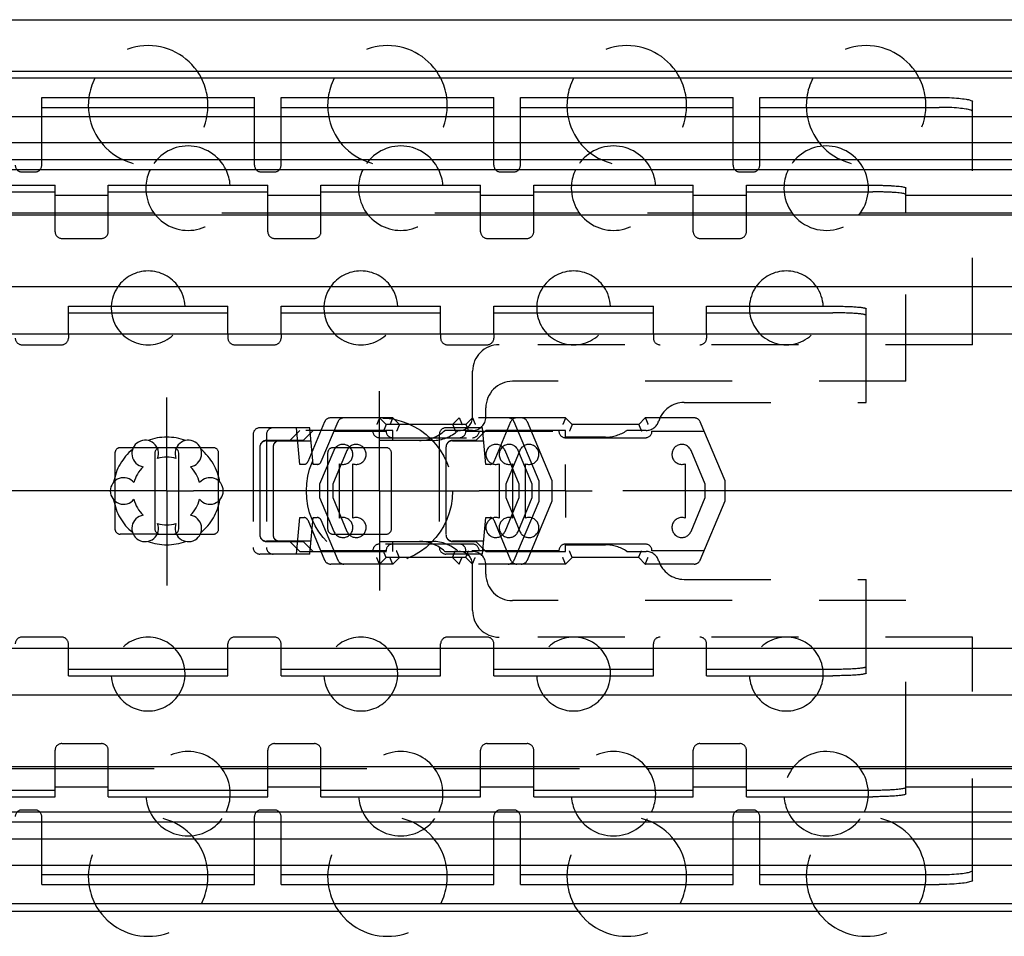
# Model space of a CAD drawing. Extents: x 0 to 1189, y 0 to 841.
# Drawn here: x 669 to 743, y 576 to 645 of the extents above; entities that cross this region are included whole.
import ezdxf

# ---------------------------------------------------------------- set-up
doc = ezdxf.new("R2010")
doc.units = 0
doc.header["$LTSCALE"] = 65.395
for name, pattern in [('CENTER', [0.6, 0.375, -0.075, 0.075, -0.075]), ('HIDDEN', [0.2, 0.1, -0.1]), ('PHANTOM', [0.8, 0.45, -0.05, 0.1, -0.05, 0.1, -0.05])]:
    doc.linetypes.add(name, pattern=pattern)
doc.layers.get('0').update_dxf_attribs({"linetype": 'CONTINUOUS'})
doc.layers.add('DEFAULT_1', color=7, linetype='CENTER')
doc.layers.add('DEFAULT_2', color=8, linetype='HIDDEN')

msp = doc.modelspace()

# ---------------------------------------------------------------- linework, layer by layer
at = {"color": 7, "linetype": 'CONTINUOUS'}
for p, q in [((100, 645.45), (954.0019, 645.45)), ((1000, 641.5562), (100, 641.5562)), ((1000, 641.05), (100, 641.05)), ((670.6, 638.16), (670.6, 639.6)), ((686.6, 638.16), (686.6, 639.6)), ((688.6, 638.16), (688.6, 639.6)), ((704.6, 638.16), (704.6, 639.6)), ((706.6, 638.16), (706.6, 639.6)), ((722.6, 638.16), (722.6, 639.6)), ((724.6, 638.16), (724.6, 639.6)), ((740.6, 638.16), (740.6, 639.2832)), ((670.6, 638.856), (686.6, 638.856)), ((688.6, 638.856), (704.6, 638.856)), ((706.6, 638.856), (722.6, 638.856)), ((724.6, 638.856), (738.1, 638.856)), ((115, 638.16), (963.5, 638.16)), ((963.5, 636.1845), (115, 636.1845)), ((963.5, 634.9144), (115, 634.9144)), ((963.5, 634.16), (115, 634.16)), ((659.6, 632.5018), (671.6, 632.5018)), ((671.6, 630.9), (671.6, 633)), ((675.6, 630.9), (675.6, 633)), ((675.6, 632.5018), (687.6, 632.5018)), ((687.6, 630.9), (687.6, 633)), ((691.6, 630.9), (691.6, 633)), ((691.6, 632.5018), (703.6, 632.5018)), ((703.6, 630.9), (703.6, 633)), ((707.6, 630.9), (707.6, 633)), ((707.6, 632.5018), (719.6, 632.5018)), ((719.6, 630.9), (719.6, 633)), ((723.6, 630.9), (723.6, 633)), ((723.6, 632.5018), (733.1, 632.5018)), ((735.6, 630.9), (735.6, 632.7874)), ((671.6, 632.25), (675.6, 632.25)), ((687.6, 632.25), (691.6, 632.25)), ((703.6, 632.25), (707.6, 632.25)), ((719.6, 632.25), (723.6, 632.25)), ((735.6, 632.25), (963.5, 632.25)), ((963.5, 630.75), (120.5, 630.75)), ((679.0476, 630.9), (668.1524, 630.9)), ((695.0476, 630.9), (684.1524, 630.9)), ((711.0476, 630.9), (700.1524, 630.9)), ((727.0476, 630.9), (716.1524, 630.9)), ((963.5, 630.9), (732.1524, 630.9)), ((963.5, 625.35), (120.5, 625.35)), ((672.6, 621.8163), (672.6, 623.9)), ((684.6, 621.8163), (684.6, 623.9)), ((688.6, 621.8163), (688.6, 623.9)), ((700.6, 621.8163), (700.6, 623.9)), ((704.6, 621.8163), (704.6, 623.9)), ((716.6, 621.8163), (716.6, 623.9)), ((720.6, 621.8163), (720.6, 623.9)), ((732.6, 621.8163), (732.6, 623.7094)), ((672.6, 623.4015), (684.6, 623.4015)), ((688.6, 623.4015), (700.6, 623.4015)), ((704.6, 623.4015), (716.6, 623.4015)), ((720.6, 623.4015), (730.1, 623.4015)), ((102.5, 621.8163), (1000, 621.8163)), ((679.2751, 613.25), (677.4783, 613.25)), ((680.9, 607.15), (680.9, 612.85)), ((676.1, 610.7567), (676.1, 609.2433)), ((679.2751, 606.75), (677.4783, 606.75)), ((102.5, 598.1837), (1000, 598.1837)), ((672.6, 596.1), (672.6, 598.1837)), ((684.6, 596.1), (684.6, 598.1837)), ((688.6, 596.1), (688.6, 598.1837)), ((700.6, 596.1), (700.6, 598.1837)), ((704.6, 596.1), (704.6, 598.1837)), ((716.6, 596.1), (716.6, 598.1837)), ((720.6, 596.1), (720.6, 598.1837)), ((732.6, 596.2906), (732.6, 598.1837)), ((672.6, 596.5985), (684.6, 596.5985)), ((688.6, 596.5985), (700.6, 596.5985)), ((704.6, 596.5985), (716.6, 596.5985)), ((720.6, 596.5985), (730.1, 596.5985)), ((963.5, 594.65), (120.5, 594.65)), ((963.5, 589.25), (120.5, 589.25)), ((679.0476, 589.1), (668.1524, 589.1)), ((671.6, 587), (671.6, 589.1)), ((675.6, 587), (675.6, 589.1)), ((695.0476, 589.1), (684.1524, 589.1)), ((687.6, 587), (687.6, 589.1)), ((691.6, 587), (691.6, 589.1)), ((711.0476, 589.1), (700.1524, 589.1)), ((703.6, 587), (703.6, 589.1)), ((707.6, 587), (707.6, 589.1)), ((727.0476, 589.1), (716.1524, 589.1)), ((719.6, 587), (719.6, 589.1)), ((723.6, 587), (723.6, 589.1)), ((963.5, 589.1), (732.1524, 589.1)), ((735.6, 587.2126), (735.6, 589.1)), ((659.6, 587.4982), (671.6, 587.4982)), ((671.6, 587.75), (675.6, 587.75)), ((675.6, 587.4982), (687.6, 587.4982)), ((687.6, 587.75), (691.6, 587.75)), ((691.6, 587.4982), (703.6, 587.4982)), ((703.6, 587.75), (707.6, 587.75)), ((707.6, 587.4982), (719.6, 587.4982)), ((719.6, 587.75), (723.6, 587.75)), ((723.6, 587.4982), (733.1, 587.4982)), ((735.6, 587.75), (963.5, 587.75)), ((963.5, 585.84), (115, 585.84)), ((963.5, 585.0856), (115, 585.0856)), ((963.5, 583.8155), (115, 583.8155)), ((115, 581.84), (963.5, 581.84)), ((670.6, 580.4), (670.6, 581.84)), ((686.6, 580.4), (686.6, 581.84)), ((688.6, 580.4), (688.6, 581.84)), ((704.6, 580.4), (704.6, 581.84)), ((706.6, 580.4), (706.6, 581.84)), ((722.6, 580.4), (722.6, 581.84)), ((724.6, 580.4), (724.6, 581.84)), ((740.6, 580.7168), (740.6, 581.84)), ((670.6, 581.144), (686.6, 581.144)), ((688.6, 581.144), (704.6, 581.144)), ((706.6, 581.144), (722.6, 581.144)), ((724.6, 581.144), (738.1, 581.144)), ((1000, 578.95), (100, 578.95)), ((1000, 578.3762), (100, 578.3762))]:
    msp.add_line(p, q, dxfattribs=at)
at = {"color": 3, "linetype": 'CONTINUOUS'}
for p, q in [((670.6, 639.6), (686.6, 639.6)), ((688.6, 639.6), (704.6, 639.6)), ((706.6, 639.6), (722.6, 639.6)), ((724.6, 639.6), (738.1, 639.6)), ((659.6, 633), (671.6, 633)), ((675.6, 633), (687.6, 633)), ((691.6, 633), (703.6, 633)), ((707.6, 633), (719.6, 633)), ((723.6, 633), (733.1, 633)), ((672.6, 623.9), (684.6, 623.9)), ((688.6, 623.9), (700.6, 623.9)), ((704.6, 623.9), (716.6, 623.9)), ((720.6, 623.9), (730.1, 623.9)), ((672.6, 596.1), (684.6, 596.1)), ((688.6, 596.1), (700.6, 596.1)), ((704.6, 596.1), (716.6, 596.1)), ((720.6, 596.1), (730.1, 596.1)), ((659.6, 587), (671.6, 587)), ((675.6, 587), (687.6, 587)), ((691.6, 587), (703.6, 587)), ((707.6, 587), (719.6, 587)), ((723.6, 587), (733.1, 587)), ((670.6, 580.4), (686.6, 580.4)), ((688.6, 580.4), (704.6, 580.4)), ((706.6, 580.4), (722.6, 580.4)), ((724.6, 580.4), (738.1, 580.4))]:
    msp.add_line(p, q, dxfattribs=at)
at = {"color": 2, "linetype": 'PHANTOM'}
for p, q in [((677.9999, 610), (588, 610)), ((688.5, 610), (682.0001, 610)), ((707.9999, 610), (703.5, 610)), ((952.9999, 610), (712.0001, 610))]:
    msp.add_line(p, q, dxfattribs=at)
at = {"color": 7, "linetype": 'CONTINUOUS'}
for centre, radius, start, end in [((678.6, 639), 4.5, 152.831902, 172.334537), ((678.6, 639), 4.5, 7.665463, 27.168098), ((696.6, 639), 4.5, 152.831902, 172.334537), ((696.6, 639), 4.5, 7.665463, 27.168098), ((714.6, 639), 4.5, 152.831902, 172.334537), ((714.6, 639), 4.5, 7.665463, 27.168098), ((732.6, 639), 4.5, 152.831902, 172.334537), ((732.6, 639), 4.5, 7.665463, 27.168098), ((681.6, 632.775), 3.175, 154.095189, 175.925837), ((681.6, 632.775), 3.175, 4.074163, 25.904811), ((697.6, 632.775), 3.175, 154.095189, 175.925837), ((697.6, 632.775), 3.175, 4.074163, 25.904811), ((713.6, 632.775), 3.175, 154.095189, 175.925837), ((713.6, 632.775), 3.175, 4.074163, 25.904811), ((729.6, 632.775), 3.175, 154.095189, 175.925837), ((729.6, 632.775), 3.175, 320.313345, 25.904811), ((678.6, 623.77), 2.778, 145.258884, 177.309638), ((678.6, 623.77), 2.778, 2.690362, 34.741116), ((694.6, 623.77), 2.778, 145.258884, 177.309638), ((694.6, 623.77), 2.778, 2.690362, 34.741116), ((710.6, 623.77), 2.778, 145.258884, 177.309638), ((710.6, 623.77), 2.778, 2.690362, 34.741116), ((726.6, 623.77), 2.778, 145.258884, 177.309638), ((726.6, 623.77), 2.778, 2.690362, 34.741116), ((678.375, 612.8146), 1, 338.88007, 261.11993), ((681.625, 612.8146), 1, 278.88007, 201.11993), ((680, 610), 2.55, 74.250033, 105.749967), ((680.5, 612.85), 0.4, 0, 59.413235), ((680, 610), 2.55, 134.250033, 165.749967), ((680, 610), 2.55, 14.250033, 45.749967), ((676.75, 610), 1, 38.88007, 321.11993), ((683.25, 610), 1, 218.88007, 141.11993), ((680, 610), 2.55, 194.250033, 225.749967), ((680, 610), 2.55, 314.250033, 345.749967), ((678.375, 607.1854), 1, 98.88007, 21.11993), ((681.625, 607.1854), 1, 158.88007, 81.11993), ((680, 610), 2.55, 254.250033, 285.749967), ((680.5, 607.15), 0.4, 300.586765, 360), ((678.6, 596.23), 2.778, 182.690362, 214.741116), ((678.6, 596.23), 2.778, 325.258884, 357.309638), ((694.6, 596.23), 2.778, 182.690362, 214.741116), ((694.6, 596.23), 2.778, 325.258884, 357.309638), ((710.6, 596.23), 2.778, 182.690362, 214.741116), ((710.6, 596.23), 2.778, 325.258884, 357.309638), ((726.6, 596.23), 2.778, 182.690362, 214.741116), ((726.6, 596.23), 2.778, 325.258884, 357.309638), ((729.6, 587.225), 3.175, 334.095189, 39.686655), ((681.6, 587.225), 3.175, 184.074163, 205.904811), ((681.6, 587.225), 3.175, 334.095189, 355.925837), ((697.6, 587.225), 3.175, 184.074163, 205.904811), ((697.6, 587.225), 3.175, 334.095189, 355.925837), ((713.6, 587.225), 3.175, 184.074163, 205.904811), ((713.6, 587.225), 3.175, 334.095189, 355.925837), ((729.6, 587.225), 3.175, 184.074163, 205.904811), ((678.6, 581), 4.5, 187.665463, 207.168098), ((678.6, 581), 4.5, 332.831902, 352.334537), ((696.6, 581), 4.5, 187.665463, 207.168098), ((696.6, 581), 4.5, 332.831902, 352.334537), ((714.6, 581), 4.5, 187.665463, 207.168098), ((714.6, 581), 4.5, 332.831902, 352.334537), ((732.6, 581), 4.5, 187.665463, 207.168098), ((732.6, 581), 4.5, 332.831902, 352.334537)]:
    msp.add_arc(centre, radius, start, end, dxfattribs=at)
at = {"color": 3, "linetype": 'CONTINUOUS'}
for points, start_tangent, end_tangent in [([(738.1, 639.6), (738.8701, 639.5846), (739.5735, 639.5391), (740.1196, 639.4699), (740.4784, 639.3808), (740.6, 639.2832)], (2.5512085, 0), (0, -2.5512085)), ([(733.1, 633), (733.4557, 632.9978), (733.8045, 632.9914), (734.1383, 632.9808), (734.4519, 632.9662), (734.7369, 632.9481), (734.9896, 632.9266), (735.203, 632.9023), (735.3742, 632.8757), (735.4987, 632.8473), (735.5746, 632.8176), (735.6, 632.7874)], (2.5283803, 0), (0, -2.5283803)), ([(730.1, 623.9), (730.3613, 623.899), (730.6198, 623.8958), (730.8725, 623.8907), (731.1169, 623.8835), (731.3499, 623.8745), (731.5696, 623.8636), (731.7727, 623.851), (731.9579, 623.8369), (732.1225, 623.8214), (732.2651, 623.8047), (732.3838, 623.7869), (732.4777, 623.7683), (732.5454, 623.749), (732.5863, 623.7293), (732.6, 623.7094)], (2.5240779, 0), (0, -2.5240779)), ([(732.6, 596.2906), (732.5863, 596.2707), (732.5454, 596.251), (732.4777, 596.2317), (732.3838, 596.2131), (732.2651, 596.1953), (732.1225, 596.1786), (731.9579, 596.1631), (731.7727, 596.149), (731.5696, 596.1364), (731.3499, 596.1255), (731.1169, 596.1165), (730.8725, 596.1093), (730.6198, 596.1042), (730.3613, 596.101), (730.1, 596.1)], (0, -2.5240779), (-2.5240779, 0)), ([(735.6, 587.2126), (735.5746, 587.1824), (735.4987, 587.1527), (735.3742, 587.1243), (735.203, 587.0977), (734.9896, 587.0734), (734.7369, 587.0519), (734.4519, 587.0338), (734.1383, 587.0192), (733.8045, 587.0086), (733.4557, 587.0022), (733.1, 587)], (0, -2.5283803), (-2.5283803, 0)), ([(740.6, 580.7168), (740.4784, 580.6192), (740.1196, 580.5301), (739.5735, 580.4609), (738.8701, 580.4154), (738.1, 580.4)], (0, -2.5512085), (-2.5512085, 0))]:
    msp.add_spline(points, degree=3, dxfattribs=dict(at, start_tangent=start_tangent, end_tangent=end_tangent))
at = {"color": 7, "linetype": 'CONTINUOUS'}
for points, start_tangent, end_tangent in [([(740.6, 638.5393), (740.4784, 638.6369), (740.1196, 638.726), (739.5735, 638.7952), (738.8701, 638.8406), (738.1, 638.856)], (0, 2.5512085), (-2.5512085, 0)), ([(735.6, 632.2892), (735.5746, 632.3194), (735.4987, 632.3491), (735.3742, 632.3775), (735.203, 632.4042), (734.9896, 632.4284), (734.7369, 632.4499), (734.4519, 632.468), (734.1383, 632.4826), (733.8045, 632.4932), (733.4557, 632.4996), (733.1, 632.5018)], (0, 2.5283803), (-2.5283803, 0)), ([(732.6, 623.2108), (732.5863, 623.2308), (732.5454, 623.2505), (732.4777, 623.2697), (732.3838, 623.2884), (732.2651, 623.3061), (732.1225, 623.3229), (731.9579, 623.3384), (731.7727, 623.3525), (731.5696, 623.365), (731.3499, 623.3759), (731.1169, 623.385), (730.8725, 623.3921), (730.6198, 623.3973), (730.3613, 623.4004), (730.1, 623.4015)], (0, 2.5240779), (-2.5240779, 0)), ([(730.1, 596.5985), (730.3613, 596.5996), (730.6198, 596.6027), (730.8725, 596.6079), (731.1169, 596.615), (731.3499, 596.6241), (731.5696, 596.635), (731.7727, 596.6475), (731.9579, 596.6616), (732.1225, 596.6771), (732.2651, 596.6939), (732.3838, 596.7116), (732.4777, 596.7303), (732.5454, 596.7495), (732.5863, 596.7692), (732.6, 596.7892)], (2.5240779, 0), (0, 2.5240779)), ([(733.1, 587.4982), (733.4557, 587.5004), (733.8045, 587.5068), (734.1383, 587.5174), (734.4519, 587.532), (734.7369, 587.5501), (734.9896, 587.5716), (735.203, 587.5958), (735.3742, 587.6225), (735.4987, 587.6509), (735.5746, 587.6806), (735.6, 587.7108)], (2.5283803, 0), (0, 2.5283803)), ([(738.1, 581.144), (738.8701, 581.1594), (739.5735, 581.2048), (740.1196, 581.274), (740.4784, 581.3631), (740.6, 581.4607)], (2.5512085, 0), (0, 2.5512085))]:
    msp.add_spline(points, degree=3, dxfattribs=dict(at, start_tangent=start_tangent, end_tangent=end_tangent))
at = {"layer": 'DEFAULT_1', "color": 2, "linetype": 'CENTER'}
for p, q in [((680, 610), (680, 617.0343)), ((696, 610), (696, 617.5)), ((710, 610), (710, 612.0001)), ((680, 610), (677.9999, 610)), ((680, 610), (682.0001, 610)), ((680, 610), (680, 602.8963)), ((696, 610), (688.5, 610)), ((696, 610), (703.5, 610)), ((696, 610), (696, 602.5)), ((710, 610), (707.9999, 610)), ((710, 610), (712.0001, 610)), ((710, 610), (710, 607.9999))]:
    msp.add_line(p, q, dxfattribs=at)
at = {"layer": 'DEFAULT_2', "color": 8, "linetype": 'HIDDEN'}
for p, q in [((670.6, 634.5), (670.6, 638.16)), ((686.6, 634.5), (686.6, 638.16)), ((688.6, 634.5), (688.6, 638.16)), ((704.6, 634.5), (704.6, 638.16)), ((706.6, 634.5), (706.6, 638.16)), ((722.6, 634.5), (722.6, 638.16)), ((724.6, 634.5), (724.6, 638.16)), ((740.6, 621), (740.6, 638.16)), ((669.1, 634), (670.1, 634)), ((687.1, 634), (688.1, 634)), ((705.1, 634), (706.1, 634)), ((723.1, 634), (724.1, 634)), ((671.6, 629.5), (671.6, 630.9)), ((675.6, 629.5), (675.6, 630.9)), ((687.6, 629.5), (687.6, 630.9)), ((691.6, 629.5), (691.6, 630.9)), ((703.6, 629.5), (703.6, 630.9)), ((707.6, 629.5), (707.6, 630.9)), ((719.6, 629.5), (719.6, 630.9)), ((723.6, 629.5), (723.6, 630.9)), ((735.6, 618.25), (735.6, 630.9)), ((672.1, 629), (675.1, 629)), ((688.1, 629), (691.1, 629)), ((704.1, 629), (707.1, 629)), ((720.1, 629), (723.1, 629)), ((672.6, 621.8163), (672.6, 621.5)), ((684.6, 621.8163), (684.6, 621.5)), ((688.6, 621.8163), (688.6, 621.5)), ((700.6, 621.8163), (700.6, 621.5)), ((704.6, 621.8163), (704.6, 621.5)), ((716.6, 621.8163), (716.6, 621.5)), ((720.6, 621.8163), (720.6, 621.5)), ((732.6, 616.65), (732.6, 621.8163)), ((669.1, 621), (672.1, 621)), ((685.1, 621), (688.1, 621)), ((701.1, 621), (704.1, 621)), ((740.6, 621), (705, 621)), ((703, 615.55), (703, 619)), ((735.6, 618.25), (706, 618.25)), ((704, 615.55), (704, 616.25)), ((718.9079, 616.65), (732.6, 616.65)), ((696.9947, 615.5), (692.3315, 615.5)), ((696, 615.5), (696.5, 615)), ((696.9947, 615.5), (697.4947, 615)), ((702, 615.5), (701.5, 615)), ((709.9947, 615.5), (702, 615.5)), ((702.9947, 615.5), (702.4947, 615)), ((710.4947, 615), (709.9947, 615.5)), ((715.9947, 615.5), (715.4947, 615)), ((719.6627, 615.5), (715.9947, 615.5)), ((690.7594, 614.75), (687, 614.75)), ((690, 612), (689.7594, 614.75)), ((691.871, 615.1946), (690.5984, 612.1832)), ((691, 612), (690.7594, 614.75)), ((692.8659, 615.194), (691.5983, 612.1836)), ((702.4947, 615), (696.5, 615)), ((703.7594, 614.75), (701, 614.75)), ((704, 612), (703.7594, 614.75)), ((705.8659, 615.194), (704.5983, 612.1836)), ((708, 610.7329), (706.1286, 615.1934)), ((708.9947, 610.75), (707.1235, 615.194)), ((715.4947, 615), (710.4947, 615)), ((721.9947, 610.75), (720.1235, 615.194)), ((686.5, 614.25), (686.5, 605.75)), ((687.5, 614.25), (687.5, 605.75)), ((690, 614.55), (689.25, 613.8)), ((697, 614.55), (690, 614.55)), ((691, 614.55), (690.25, 613.8)), ((692.5736, 614.5), (696.4947, 614.5)), ((695.9985, 614), (702.9947, 614)), ((697, 613.8), (697, 614.55)), ((700.5, 614.25), (700.5, 605.75)), ((703, 614.55), (700.9072, 614.55)), ((702.4985, 614.5), (709.4947, 614.5)), ((704, 614.55), (703.25, 613.8)), ((710, 614.55), (704, 614.55)), ((709.9947, 614), (715.9947, 614)), ((710, 614.05), (710, 614.55)), ((713, 614.05), (710, 614.05)), ((716.0461, 614.55), (714.5969, 614.55)), ((716.4947, 614.5), (720.4157, 614.5)), ((677.4783, 613.25), (676.5, 613.25)), ((683.5, 613.25), (679.2751, 613.25)), ((687, 613.3), (687, 606.7)), ((690.25, 613.8), (687.5, 613.8)), ((687.5, 613.7721), (689.845, 613.7721)), ((688, 613.3), (688, 606.7)), ((688.5, 613.775), (690.8447, 613.775)), ((696.5, 613.25), (692.5, 613.25)), ((700, 613.8), (696, 613.8)), ((701, 613.3), (701, 606.7)), ((703.25, 613.8), (701.5, 613.8)), ((701.5, 613.775), (703.8447, 613.775)), ((676.1, 612.85), (676.1, 610.7567)), ((679.1, 612.85), (679.1, 607.15)), ((683.9, 607.15), (683.9, 612.85)), ((692.5577, 613.0385), (691.4997, 610.5)), ((692.1, 612.85), (692.1, 607.15)), ((693.5524, 613.0385), (692.4944, 610.5)), ((696.9, 607.15), (696.9, 612.85)), ((706.5, 610.5), (705.4423, 613.0385)), ((706.5524, 613.0385), (705.4944, 610.5)), ((707.4947, 610.5), (706.437, 613.0385)), ((720.4947, 610.5), (719.437, 613.0385)), ((690.3221, 612), (690, 612)), ((691.3218, 612), (691, 612)), ((692.9997, 607.957), (692.9997, 612.043)), ((693.9944, 607.957), (693.9944, 612.043)), ((704.3218, 612), (704, 612)), ((705, 612.0429), (705, 607.9571)), ((705.9947, 612.0429), (705.9947, 607.9571)), ((706.9944, 607.957), (706.9944, 612.043)), ((718.9947, 612.0429), (718.9947, 607.9571)), ((691.4997, 610.5), (691.4997, 609.5)), ((692.4944, 610.5), (692.4944, 609.5)), ((705.4944, 610.5), (705.4944, 609.5)), ((706.5, 609.5), (706.5, 610.5)), ((707.4947, 609.5), (707.4947, 610.5)), ((708, 609.2329), (708, 610.7329)), ((708.9947, 609.25), (708.9947, 610.75)), ((720.4947, 609.5), (720.4947, 610.5)), ((721.9947, 609.25), (721.9947, 610.75)), ((691.4997, 609.5), (692.5577, 606.9615)), ((692.4944, 609.5), (693.5524, 606.9615)), ((705.4423, 606.9615), (706.5, 609.5)), ((705.4944, 609.5), (706.5524, 606.9615)), ((706.437, 606.9615), (707.4947, 609.5)), ((719.437, 606.9615), (720.4947, 609.5)), ((676.1, 609.2433), (676.1, 607.15)), ((706.129, 604.8054), (708, 609.2329)), ((707.1235, 604.806), (708.9947, 609.25)), ((720.1235, 604.806), (721.9947, 609.25)), ((689.7594, 605.25), (690, 608)), ((690, 608), (690.3221, 608)), ((690.5984, 607.8168), (691.871, 604.8054)), ((690.7594, 605.25), (691, 608)), ((691, 608), (691.3218, 608)), ((691.5983, 607.8164), (692.8659, 604.806)), ((703.7594, 605.25), (704, 608)), ((704, 608), (704.3218, 608)), ((704.5983, 607.8164), (705.8659, 604.806)), ((677.4783, 606.75), (676.5, 606.75)), ((679.2751, 606.75), (683.5, 606.75)), ((692.5, 606.75), (696.5, 606.75)), ((689.8445, 606.2221), (687.5, 606.2221)), ((687.5, 606.2), (690.25, 606.2)), ((690.8447, 606.225), (688.5, 606.225)), ((689.25, 606.2), (690, 605.45)), ((690.25, 606.2), (691, 605.45)), ((696, 606.2), (700, 606.2)), ((702.9947, 606), (696, 606)), ((697, 605.45), (697, 606.2)), ((703.8447, 606.225), (701.5, 606.225)), ((701.5, 606.2), (703.25, 606.2)), ((703.25, 606.2), (704, 605.45)), ((715.9947, 606), (709.9947, 606)), ((710, 605.95), (713, 605.95)), ((710, 605.45), (710, 605.95)), ((690.7594, 605.25), (687, 605.25)), ((690, 605.45), (697, 605.45)), ((696.4947, 605.5), (691.5774, 605.5)), ((700.9072, 605.45), (703, 605.45)), ((703.7594, 605.25), (701, 605.25)), ((709.4947, 605.5), (702.5, 605.5)), ((704, 605.45), (710, 605.45)), ((714.5969, 605.45), (716.0461, 605.45)), ((720.4157, 605.5), (716.4947, 605.5)), ((696.9947, 604.5), (692.3315, 604.5)), ((696.5, 605), (696, 604.5)), ((702.4947, 605), (696.5, 605)), ((697.4947, 605), (696.9947, 604.5)), ((702, 604.5), (701.5, 605)), ((709.9947, 604.5), (702, 604.5)), ((702.9947, 604.5), (702.4947, 605)), ((703, 601), (703, 604.45)), ((704, 603.75), (704, 604.45)), ((710.4947, 605), (709.9947, 604.5)), ((715.4947, 605), (710.4947, 605)), ((715.9947, 604.5), (715.4947, 605)), ((719.6627, 604.5), (715.9947, 604.5)), ((718.9079, 603.35), (732.6, 603.35)), ((732.6, 598.1837), (732.6, 603.35)), ((735.6, 601.75), (706, 601.75)), ((735.6, 589.1), (735.6, 601.75)), ((672.1, 599), (669.1, 599)), ((672.6, 598.1837), (672.6, 598.5)), ((684.6, 598.1837), (684.6, 598.5)), ((688.1, 599), (685.1, 599)), ((688.6, 598.1837), (688.6, 598.5)), ((700.6, 598.1837), (700.6, 598.5)), ((704.1, 599), (701.1, 599)), ((704.6, 598.1837), (704.6, 598.5)), ((740.6, 599), (705, 599)), ((716.6, 598.1837), (716.6, 598.5)), ((720.6, 598.1837), (720.6, 598.5)), ((740.6, 581.84), (740.6, 599)), ((672.1, 591), (675.1, 591)), ((688.1, 591), (691.1, 591)), ((704.1, 591), (707.1, 591)), ((720.1, 591), (723.1, 591)), ((671.6, 589.1), (671.6, 590.5)), ((675.6, 589.1), (675.6, 590.5)), ((687.6, 589.1), (687.6, 590.5)), ((691.6, 589.1), (691.6, 590.5)), ((703.6, 589.1), (703.6, 590.5)), ((707.6, 589.1), (707.6, 590.5)), ((719.6, 589.1), (719.6, 590.5)), ((723.6, 589.1), (723.6, 590.5)), ((670.1, 586), (669.1, 586)), ((688.1, 586), (687.1, 586)), ((706.1, 586), (705.1, 586)), ((724.1, 586), (723.1, 586)), ((670.6, 581.84), (670.6, 585.5)), ((686.6, 581.84), (686.6, 585.5)), ((688.6, 581.84), (688.6, 585.5)), ((704.6, 581.84), (704.6, 585.5)), ((706.6, 581.84), (706.6, 585.5)), ((722.6, 581.84), (722.6, 585.5)), ((724.6, 581.84), (724.6, 585.5))]:
    msp.add_line(p, q, dxfattribs=at)
msp.add_circle((696, 610), 5.5, dxfattribs=at)
for centre, radius, start, end in [((678.6, 639), 4.5, 27.168098, 152.831902), ((696.6, 639), 4.5, 27.168098, 152.831902), ((714.6, 639), 4.5, 27.168098, 152.831902), ((732.6, 639), 4.5, 27.168098, 152.831902), ((678.6, 639), 4.5, 172.334537, 7.665463), ((696.6, 639), 4.5, 172.334537, 7.665463), ((714.6, 639), 4.5, 172.334537, 7.665463), ((732.6, 639), 4.5, 172.334537, 7.665463), ((681.6, 632.775), 3.175, 25.904811, 154.095189), ((697.6, 632.775), 3.175, 25.904811, 154.095189), ((713.6, 632.775), 3.175, 25.904811, 154.095189), ((729.6, 632.775), 3.175, 25.904811, 154.095189), ((669.1, 634.5), 0.5, 180, 270), ((670.1, 634.5), 0.5, 270, 360), ((687.1, 634.5), 0.5, 180, 270), ((688.1, 634.5), 0.5, 270, 360), ((705.1, 634.5), 0.5, 180, 270), ((706.1, 634.5), 0.5, 270, 360), ((723.1, 634.5), 0.5, 180, 270), ((724.1, 634.5), 0.5, 270, 360), ((681.6, 632.775), 3.175, 175.925837, 4.074163), ((697.6, 632.775), 3.175, 175.925837, 4.074163), ((713.6, 632.775), 3.175, 175.925837, 4.074163), ((729.6, 632.775), 3.175, 175.925837, 320.313345), ((672.1, 629.5), 0.5, 180, 270), ((675.1, 629.5), 0.5, 270, 360), ((688.1, 629.5), 0.5, 180, 270), ((691.1, 629.5), 0.5, 270, 360), ((704.1, 629.5), 0.5, 180, 270), ((707.1, 629.5), 0.5, 270, 360), ((720.1, 629.5), 0.5, 180, 270), ((723.1, 629.5), 0.5, 270, 360), ((678.6, 623.77), 2.778, 34.741116, 145.258884), ((694.6, 623.77), 2.778, 34.741116, 145.258884), ((710.6, 623.77), 2.778, 34.741116, 145.258884), ((726.6, 623.77), 2.778, 34.741116, 145.258884), ((678.6, 623.77), 2.778, 177.309638, 2.690362), ((694.6, 623.77), 2.778, 177.309638, 2.690362), ((710.6, 623.77), 2.778, 177.309638, 2.690362), ((726.6, 623.77), 2.778, 177.309638, 2.690362), ((669.1, 621.5), 0.5, 180, 270), ((672.1, 621.5), 0.5, 270, 360), ((685.1, 621.5), 0.5, 180, 270), ((688.1, 621.5), 0.5, 270, 360), ((701.1, 621.5), 0.5, 180, 270), ((704.1, 621.5), 0.5, 270, 360), ((717.1, 621.5), 0.5, 180, 270), ((720.1, 621.5), 0.5, 270, 360), ((705, 619), 2, 90, 180), ((706, 616.25), 2, 90, 180), ((718.9079, 614.65), 2, 90, 162.542397), ((692.3315, 615), 0.5, 90, 157.09247), ((693.3267, 615), 0.5, 90, 157.166346), ((702, 615.55), 1, 270, 360), ((703, 615.55), 1, 270, 360), ((705.6676, 615), 0.5, 22.760228, 90), ((706.3267, 615), 0.5, 90, 157.166346), ((706.6627, 615), 0.5, 22.833654, 90), ((719.6627, 615), 0.5, 22.833654, 90), ((687, 614.25), 0.5, 90, 180), ((688, 614.25), 0.5, 90, 180), ((701, 614.25), 0.5, 90, 180), ((716.0461, 615.55), 1, 270, 342.542397), ((680, 610), 4.05, 69.486387, 110.513613), ((695.9985, 614.5), 0.5, 180, 270), ((696.9947, 614.5), 0.5, 180, 270), ((699, 616.6), 2.8, 270, 312.933661), ((700, 616.6), 2.8, 270, 312.933661), ((701.9985, 614.5), 0.5, 270, 360), ((702.9947, 614.5), 0.5, 270, 360), ((709.9947, 614.5), 0.5, 180, 270), ((713, 616.85), 2.8, 270, 304.771944), ((715.9947, 614.5), 0.5, 270, 360), ((676.5, 612.85), 0.4, 90, 180), ((679.5, 612.85), 0.4, 90, 180), ((680.5, 612.85), 0.4, 59.413235, 90), ((683.5, 612.85), 0.4, 0, 90), ((687.5, 613.3), 0.5, 90, 180), ((687.5, 613.2721), 0.5, 90, 180), ((688.5, 613.3), 0.5, 90, 180), ((688.5, 613.275), 0.5, 90, 180), ((692.5, 612.85), 0.4, 90, 180), ((693.25, 612.75), 0.75, 250.504322, 157.374331), ((694.2447, 612.75), 0.75, 250.504322, 157.374331), ((696.5, 612.85), 0.4, 0, 90), ((701.5, 613.3), 0.5, 90, 180), ((701.5, 613.275), 0.5, 90, 180), ((704.75, 612.75), 0.75, 22.619865, 289.471221), ((705.7447, 612.75), 0.75, 22.619865, 289.471221), ((707.2447, 612.75), 0.75, 250.504322, 157.374331), ((718.7447, 612.75), 0.75, 22.619865, 289.471221), ((680, 610), 4.05, 129.486387, 170.513613), ((680, 610), 4.05, 9.486387, 50.513613), ((690.3221, 612.3), 0.3, 270, 337.09247), ((691.3218, 612.3), 0.3, 270, 337.166346), ((704.3218, 612.3), 0.3, 270, 337.166346), ((680, 610), 4.05, 189.486387, 230.513613), ((680, 610), 4.05, 309.486387, 350.513613), ((690.3221, 607.7), 0.3, 22.90753, 90), ((691.3218, 607.7), 0.3, 22.833654, 90), ((693.25, 607.25), 0.75, 202.625669, 109.495678), ((694.2447, 607.25), 0.75, 202.625669, 109.495678), ((704.75, 607.25), 0.75, 70.528779, 337.380135), ((704.3218, 607.7), 0.3, 22.833654, 90), ((705.7447, 607.25), 0.75, 70.528779, 337.380135), ((707.2447, 607.25), 0.75, 202.625669, 109.495678), ((718.7447, 607.25), 0.75, 70.528779, 337.380135), ((676.5, 607.15), 0.4, 180, 270), ((679.5, 607.15), 0.4, 180, 270), ((680.5, 607.15), 0.4, 270, 300.586765), ((683.5, 607.15), 0.4, 270, 360), ((687.5, 606.7221), 0.5, 180, 270), ((687.5, 606.7), 0.5, 180, 270), ((688.5, 606.725), 0.5, 180, 270), ((688.5, 606.7), 0.5, 180, 270), ((692.5, 607.15), 0.4, 180, 270), ((696.5, 607.15), 0.4, 270, 360), ((701.5, 606.725), 0.5, 180, 270), ((701.5, 606.7), 0.5, 180, 270), ((680, 610), 4.05, 249.486387, 290.513613), ((696, 605.5), 0.5, 90, 180), ((696.9947, 605.5), 0.5, 90, 180), ((699, 603.4), 2.8, 47.066339, 90), ((700, 603.4), 2.8, 47.066339, 90), ((702, 605.5), 0.5, 0, 90), ((702.9947, 605.5), 0.5, 0, 90), ((709.9947, 605.5), 0.5, 90, 180), ((713, 603.15), 2.8, 55.228056, 90), ((715.9947, 605.5), 0.5, 0, 90), ((687, 605.75), 0.5, 180, 270), ((688, 605.75), 0.5, 180, 270), ((701, 605.75), 0.5, 180, 270), ((702, 604.45), 1, 0, 90), ((703, 604.45), 1, 0, 90), ((716.0461, 604.45), 1, 17.457603, 90), ((692.3315, 605), 0.5, 202.90753, 270), ((693.3267, 605), 0.5, 202.833654, 270), ((705.6685, 605), 0.5, 270, 337.09247), ((706.3267, 605), 0.5, 202.833654, 270), ((706.6627, 605), 0.5, 270, 337.166346), ((718.9079, 605.35), 2, 197.457603, 270), ((719.6627, 605), 0.5, 270, 337.166346), ((706, 603.75), 2, 180, 270), ((705, 601), 2, 180, 270), ((669.1, 598.5), 0.5, 90, 180), ((672.1, 598.5), 0.5, 0, 90), ((678.6, 596.23), 2.778, 357.309638, 182.690362), ((685.1, 598.5), 0.5, 90, 180), ((688.1, 598.5), 0.5, 0, 90), ((694.6, 596.23), 2.778, 357.309638, 182.690362), ((701.1, 598.5), 0.5, 90, 180), ((704.1, 598.5), 0.5, 0, 90), ((710.6, 596.23), 2.778, 357.309638, 182.690362), ((717.1, 598.5), 0.5, 90, 180), ((720.1, 598.5), 0.5, 0, 90), ((726.6, 596.23), 2.778, 357.309638, 182.690362), ((678.6, 596.23), 2.778, 214.741116, 325.258884), ((694.6, 596.23), 2.778, 214.741116, 325.258884), ((710.6, 596.23), 2.778, 214.741116, 325.258884), ((726.6, 596.23), 2.778, 214.741116, 325.258884), ((672.1, 590.5), 0.5, 90, 180), ((675.1, 590.5), 0.5, 0, 90), ((688.1, 590.5), 0.5, 90, 180), ((691.1, 590.5), 0.5, 0, 90), ((704.1, 590.5), 0.5, 90, 180), ((707.1, 590.5), 0.5, 0, 90), ((720.1, 590.5), 0.5, 90, 180), ((723.1, 590.5), 0.5, 0, 90), ((681.6, 587.225), 3.175, 355.925837, 184.074163), ((697.6, 587.225), 3.175, 355.925837, 184.074163), ((713.6, 587.225), 3.175, 355.925837, 184.074163), ((729.6, 587.225), 3.175, 39.686655, 184.074163), ((669.1, 585.5), 0.5, 90, 180), ((670.1, 585.5), 0.5, 0, 90), ((681.6, 587.225), 3.175, 205.904811, 334.095189), ((687.1, 585.5), 0.5, 90, 180), ((688.1, 585.5), 0.5, 0, 90), ((697.6, 587.225), 3.175, 205.904811, 334.095189), ((705.1, 585.5), 0.5, 90, 180), ((706.1, 585.5), 0.5, 0, 90), ((713.6, 587.225), 3.175, 205.904811, 334.095189), ((723.1, 585.5), 0.5, 90, 180), ((724.1, 585.5), 0.5, 0, 90), ((729.6, 587.225), 3.175, 205.904811, 334.095189), ((678.6, 581), 4.5, 352.334537, 187.665463), ((696.6, 581), 4.5, 352.334537, 187.665463), ((714.6, 581), 4.5, 352.334537, 187.665463), ((732.6, 581), 4.5, 352.334537, 187.665463), ((678.6, 581), 4.5, 207.168098, 332.831902), ((696.6, 581), 4.5, 207.168098, 332.831902), ((714.6, 581), 4.5, 207.168098, 332.831902), ((732.6, 581), 4.5, 207.168098, 332.831902)]:
    msp.add_arc(centre, radius, start, end, dxfattribs=at)
for points, start_tangent, end_tangent in [([(696, 615.5), (695.9923, 615.4813), (695.9702, 615.428), (695.9361, 615.3457), (695.893, 615.2418), (695.8442, 615.1239), (695.7929, 615)], (-0.2071068, -0.5), (-0.2071068, -0.5)), ([(696.9947, 615.5), (696.9869, 615.4813), (696.9648, 615.428), (696.9308, 615.3457), (696.8877, 615.2418), (696.8389, 615.1239), (696.7876, 615)], (-0.2071068, -0.5), (-0.2071068, -0.5)), ([(702, 615.5), (702.0077, 615.4813), (702.0298, 615.428), (702.0639, 615.3457), (702.107, 615.2418), (702.1558, 615.1239), (702.2071, 615)], (0.2071068, -0.5), (0.2071068, -0.5)), ([(702.9947, 615.5), (703.0024, 615.4813), (703.0245, 615.428), (703.0586, 615.3457), (703.1016, 615.2418), (703.1505, 615.1239), (703.2018, 615)], (0.2071068, -0.5), (0.2071068, -0.5)), ([(709.9947, 615.5), (709.9869, 615.4813), (709.9648, 615.428), (709.9308, 615.3457), (709.8877, 615.2418), (709.8389, 615.1239), (709.7876, 615)], (-0.2071068, -0.5), (-0.2071068, -0.5)), ([(715.9947, 615.5), (716.0024, 615.4813), (716.0245, 615.428), (716.0586, 615.3457), (716.1016, 615.2418), (716.1505, 615.1239), (716.2018, 615)], (0.2071068, -0.5), (0.2071068, -0.5)), ([(696.5, 615), (696.4923, 614.9813), (696.4702, 614.928), (696.4361, 614.8457), (696.393, 614.7418), (696.3442, 614.6239), (696.2929, 614.5)], (-0.2071068, -0.5), (-0.2071068, -0.5)), ([(697.4947, 615), (697.4869, 614.9813), (697.4648, 614.928), (697.4308, 614.8457), (697.3877, 614.7418), (697.3389, 614.6239), (697.2876, 614.5)], (-0.2071068, -0.5), (-0.2071068, -0.5)), ([(701.5, 615), (701.5077, 614.9813), (701.5298, 614.928), (701.5639, 614.8457), (701.607, 614.7418), (701.6558, 614.6239), (701.7071, 614.5)], (0.2071068, -0.5), (0.2071068, -0.5)), ([(702.4947, 615), (702.5024, 614.9813), (702.5245, 614.928), (702.5586, 614.8457), (702.6016, 614.7418), (702.6505, 614.6239), (702.7018, 614.5)], (0.2071068, -0.5), (0.2071068, -0.5)), ([(710.4947, 615), (710.4869, 614.9813), (710.4648, 614.928), (710.4308, 614.8457), (710.3877, 614.7418), (710.3389, 614.6239), (710.2876, 614.5)], (-0.2071068, -0.5), (-0.2071068, -0.5)), ([(715.4947, 615), (715.5024, 614.9813), (715.5245, 614.928), (715.5586, 614.8457), (715.6016, 614.7418), (715.6505, 614.6239), (715.7018, 614.5)], (0.2071068, -0.5), (0.2071068, -0.5)), ([(696.5, 605), (696.4923, 605.0187), (696.4702, 605.072), (696.4361, 605.1543), (696.393, 605.2582), (696.3442, 605.3761), (696.2929, 605.5)], (-0.2071068, 0.5), (-0.2071068, 0.5)), ([(697.4947, 605), (697.4869, 605.0187), (697.4648, 605.072), (697.4308, 605.1543), (697.3877, 605.2582), (697.3389, 605.3761), (697.2876, 605.5)], (-0.2071068, 0.5), (-0.2071068, 0.5)), ([(701.5, 605), (701.5077, 605.0187), (701.5298, 605.072), (701.5639, 605.1543), (701.607, 605.2582), (701.6558, 605.3761), (701.7071, 605.5)], (0.2071068, 0.5), (0.2071068, 0.5)), ([(702.4947, 605), (702.5024, 605.0187), (702.5245, 605.072), (702.5586, 605.1543), (702.6016, 605.2582), (702.6505, 605.3761), (702.7018, 605.5)], (0.2071068, 0.5), (0.2071068, 0.5)), ([(710.4947, 605), (710.4869, 605.0187), (710.4648, 605.072), (710.4308, 605.1543), (710.3877, 605.2582), (710.3389, 605.3761), (710.2876, 605.5)], (-0.2071068, 0.5), (-0.2071068, 0.5)), ([(715.4947, 605), (715.5024, 605.0187), (715.5245, 605.072), (715.5586, 605.1543), (715.6016, 605.2582), (715.6505, 605.3761), (715.7018, 605.5)], (0.2071068, 0.5), (0.2071068, 0.5)), ([(696, 604.5), (695.9923, 604.5187), (695.9702, 604.572), (695.9361, 604.6543), (695.893, 604.7582), (695.8442, 604.8761), (695.7929, 605)], (-0.2071068, 0.5), (-0.2071068, 0.5)), ([(696.9947, 604.5), (696.9869, 604.5187), (696.9648, 604.572), (696.9308, 604.6543), (696.8877, 604.7582), (696.8389, 604.8761), (696.7876, 605)], (-0.2071068, 0.5), (-0.2071068, 0.5)), ([(702, 604.5), (702.0077, 604.5187), (702.0298, 604.572), (702.0639, 604.6543), (702.107, 604.7582), (702.1558, 604.8761), (702.2071, 605)], (0.2071068, 0.5), (0.2071068, 0.5)), ([(702.9947, 604.5), (703.0024, 604.5187), (703.0245, 604.572), (703.0586, 604.6543), (703.1016, 604.7582), (703.1505, 604.8761), (703.2018, 605)], (0.2071068, 0.5), (0.2071068, 0.5)), ([(709.9947, 604.5), (709.9869, 604.5187), (709.9648, 604.572), (709.9308, 604.6543), (709.8877, 604.7582), (709.8389, 604.8761), (709.7876, 605)], (-0.2071068, 0.5), (-0.2071068, 0.5)), ([(715.9947, 604.5), (716.0024, 604.5187), (716.0245, 604.572), (716.0586, 604.6543), (716.1016, 604.7582), (716.1505, 604.8761), (716.2018, 605)], (0.2071068, 0.5), (0.2071068, 0.5))]:
    msp.add_spline(points, degree=3, dxfattribs=dict(at, start_tangent=start_tangent, end_tangent=end_tangent))

doc.saveas('drawing.dxf')
